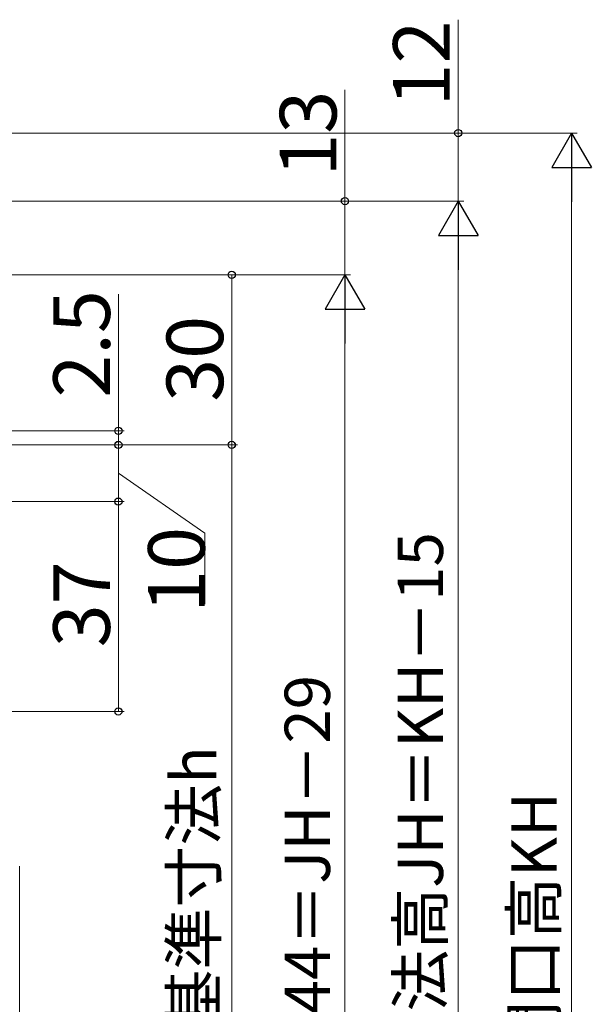
# Model space of a CAD drawing. Extents: x 0 to 891, y 0 to 1328.
# Drawn here: x 376 to 477, y 816 to 990 of the extents above; entities that cross this region are included whole.
import ezdxf

# ---------------------------------------------------------------- set-up
doc = ezdxf.new("R2010")
doc.units = 0
doc.layers.add('YKK_D', color=6, linetype='CONTINUOUS', lineweight=13)
doc.styles.add('text-b', font='txt')

msp = doc.modelspace()

# ---------------------------------------------------------------- linework, layer by layer
at = {"layer": 'YKK_D'}
for p, q in [((453.5, 989.99), (453.5, 970)), ((433.5, 977.64), (433.5, 958)), ((172.2, 970), (474.5, 970)), ((267.7, 970), (454.5, 970)), ((453.5, 958), (453.5, 970)), ((473.5, 963), (473.5, 657.5)), ((267, 958), (454.5, 958)), ((267, 958), (454.5, 958)), ((267.7, 958), (434.5, 958)), ((433.5, 958), (433.5, 945)), ((453.5, 660.5), (453.5, 951)), ((241.6, 945), (434.5, 945)), ((241.6, 945), (434.5, 945)), ((242, 945), (414.5, 945)), ((413.5, 945), (413.5, 915)), ((393.51, 917.49), (393.51, 941.61)), ((433.5, 938), (433.5, 676.5)), ((278.91, 917.5), (394.51, 917.49)), ((393.51, 914.99), (393.51, 917.49)), ((257, 915), (394.51, 914.99)), ((258, 915), (414.5, 915)), ((275, 915), (394.5, 915)), ((294.9, 915), (414.5, 915)), ((393.5, 905), (393.5, 915)), ((393.51, 914.99), (393.51, 912.44)), ((413.5, 915), (413.5, 709.5)), ((393.5, 910), (408.75, 899.43)), ((232.5, 905), (394.5, 905)), ((233.5, 905), (394.5, 905)), ((393.5, 868), (393.5, 905)), ((408.75, 899.43), (408.75, 886.93)), ((232.5, 868), (394.5, 868)), ((376.07, 840.7), (376.07, 495.73))]:
    msp.add_line(p, q, dxfattribs=at)
at = {"layer": 'YKK_D', "lineweight": -2}
for p, q in [((473.5, 970), (470, 963.94)), ((473.5, 970), (477, 963.94)), ((473.5, 970), (473.5, 957.88)), ((470, 963.94), (477, 963.94)), ((453.5, 958), (450, 951.94)), ((453.5, 958), (457, 951.94)), ((453.5, 958), (453.5, 945.88)), ((450, 951.94), (457, 951.94)), ((433.5, 945), (430, 938.94)), ((433.5, 945), (437, 938.94)), ((433.5, 945), (433.5, 932.88)), ((430, 938.94), (437, 938.94))]:
    msp.add_line(p, q, dxfattribs=at)
at = {"layer": 'YKK_D', "linetype": 'ByBlock', "lineweight": -2}
for centre, radius in [((453.5, 970), 0.638), ((433.5, 958), 0.638), ((413.5, 945), 0.638), ((393.51, 917.49), 0.637), ((393.5, 915), 0.638), ((393.51, 914.99), 0.637), ((413.5, 915), 0.637), ((413.5, 915), 0.638), ((393.5, 905), 0.638), ((393.5, 905), 0.637), ((393.5, 868), 0.637)]:
    msp.add_circle(centre, radius, dxfattribs=at)

# ---------------------------------------------------------------- texts
at = {"layer": 'YKK_D', "style": 'text-b'}
for s, height, rotation, p in [('12', 10, 90, (452, 974.69)), ('13', 10, 90, (432, 962.33)), ('2.5', 10, 89.9958, (392.01, 923.35)), ('30', 10, 90, (412, 922.61)), ('10', 10, 90, (408.75, 885.39)), ('ジョイント枠出来寸法高JH＝KH－15', 8, 90, (450.81, 716.84)), ('37', 10, 90, (392, 879.31)), ('新設窓H＝KH－44＝JH－29', 8, 90, (430.85, 737.07)), ('新設窓内法基準寸法h', 8, 90, (410.81, 757)), ('既設窓枠開口高KH', 8, 90, (470.85, 762.39))]:
    msp.add_text(s, height=height, rotation=rotation, dxfattribs=at).set_placement(p)

doc.saveas('drawing.dxf')
